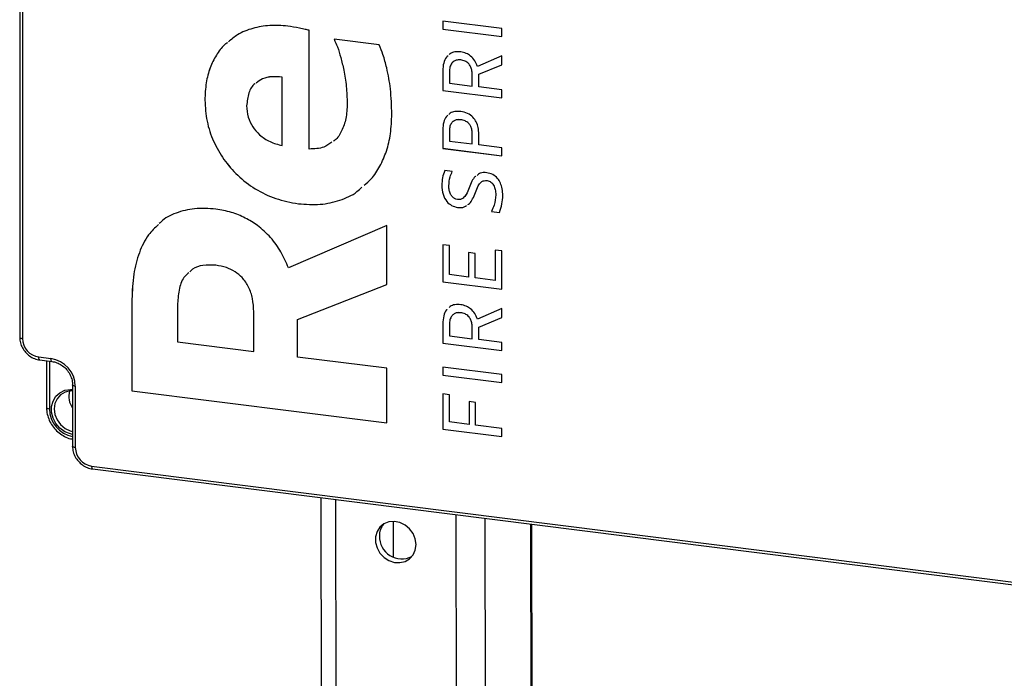
# Model space of a CAD drawing. Units: millimetres. Extents: x 4 to 837, y 4 to 590.
# Drawn here: x 715 to 752, y 353 to 378 of the extents above; entities that cross this region are included whole.
import ezdxf

# ---------------------------------------------------------------- set-up
doc = ezdxf.new("R2010")
doc.units = ezdxf.units.MM

msp = doc.modelspace()

# ---------------------------------------------------------------- linework, layer by layer
at = {"color": 7, "linetype": 'Continuous', "lineweight": 25}
for p, q in [((714.56480157, 433.74326527), (714.56480157, 365.86101427)), ((714.67254267, 433.6912978), (714.67254267, 365.80904681)), ((733.06307511, 377.70609116), (730.79637537, 377.99166848)), ((730.79637537, 377.99166848), (730.79637537, 377.68269447)), ((730.7964343, 377.99166106), (730.7964343, 377.68274643)), ((725.67753495, 373.07932292), (725.67753495, 377.63501058)), ((730.7964343, 377.68274643), (730.79637537, 377.68269447)), ((730.79637537, 377.68269447), (733.06307511, 377.39711714)), ((730.7964343, 377.68274643), (733.06307511, 377.39717653)), ((733.06307511, 377.39711714), (733.06307511, 377.70609116)), ((728.35397102, 377.07558267), (726.62855211, 377.29296502)), ((733.06307511, 376.6587449), (732.12491389, 376.25232961)), ((733.06307511, 376.31436742), (733.06307511, 376.6587449)), ((731.48903759, 376.49664442), (731.48897866, 376.49659245)), ((732.17528318, 375.94666489), (733.06307511, 376.31436742)), ((732.1753421, 375.94671686), (733.06307511, 376.31439498)), ((730.7964343, 376.07860265), (730.79637537, 376.07855068)), ((730.79637537, 376.07855068), (730.79637537, 375.32864447)), ((730.7964343, 376.07860265), (730.7964343, 375.32869643)), ((731.05137937, 376.03676774), (731.05137937, 375.60549122)), ((731.92663474, 375.95230325), (731.92657582, 375.95225129)), ((731.92657582, 375.49522683), (731.92657582, 375.95225129)), ((731.92663474, 375.4952788), (731.92663474, 375.95230325)), ((732.1753421, 375.94671686), (732.17528318, 375.94666489)), ((732.17528318, 375.46389265), (732.17528318, 375.94666489)), ((724.63147623, 375.83624965), (724.6314173, 375.83619769)), ((724.6314173, 373.21112136), (724.6314173, 375.83619769)), ((724.63147623, 373.21117332), (724.63147623, 375.83624965)), ((731.05137937, 375.60549122), (731.92657582, 375.49522683)), ((730.7964343, 375.32869643), (730.79637537, 375.32864447)), ((730.79637537, 375.32864447), (733.06307511, 375.04306714)), ((730.7964343, 375.32869643), (733.06307511, 375.04312653)), ((731.92663474, 375.4952788), (731.92657582, 375.49522683)), ((733.06307511, 375.35204138), (732.17528318, 375.46389265)), ((733.06307511, 375.04306714), (733.06307511, 375.35204138)), ((721.66973661, 374.95935771), (721.66967769, 374.95930574)), ((727.13129267, 374.82683761), (727.13123374, 374.82678564)), ((731.48903759, 374.20374119), (731.48897866, 374.20368922)), ((730.7964343, 373.81788251), (730.79637537, 373.81783054)), ((730.79637537, 373.81783054), (730.79637537, 373.10654623)), ((730.7964343, 373.81788251), (730.7964343, 373.10659819)), ((731.05137937, 373.77605036), (731.05137937, 373.38339448)), ((731.92663474, 373.69158483), (731.92657582, 373.69153286)), ((731.92657582, 373.27313009), (731.92657582, 373.69153286)), ((731.92663474, 373.27318206), (731.92663474, 373.69158483)), ((732.18157981, 373.24100044), (732.18157981, 373.64331118)), ((731.05137937, 373.38339448), (731.92657582, 373.27313009)), ((731.92663474, 373.27318206), (731.92657582, 373.27313009)), ((733.06307511, 373.12994247), (732.18157981, 373.24100044)), ((724.63147623, 373.21117332), (724.6314173, 373.21112136)), ((730.7964343, 373.10659819), (730.79637537, 373.10654623)), ((730.79637537, 373.10654623), (733.06307511, 372.8209689)), ((730.7964343, 373.10659819), (733.06307511, 372.82102829)), ((733.06307511, 372.8209689), (733.06307511, 373.12994247)), ((731.16156599, 372.21595337), (730.87508069, 372.25204713)), ((732.50590413, 371.86640729), (732.5058452, 371.86635532)), ((730.75865628, 371.69066632), (730.75859736, 371.69061436)), ((731.81015356, 371.59681157), (731.81009463, 371.5967596)), ((725.2564293, 370.97959784), (725.25637038, 370.97954587)), ((732.83016737, 371.32025125), (732.83010845, 371.32019928)), ((731.36625755, 370.84167848), (731.36619863, 370.84162651)), ((732.66960939, 370.68712861), (732.66955046, 370.68707664)), ((732.66955046, 370.68707664), (732.96862911, 370.64939627)), ((732.66960939, 370.68712861), (732.96868803, 370.64944824)), ((728.65286208, 370.14087714), (724.87596433, 368.51943791)), ((728.65286208, 367.87692371), (728.65286208, 370.14087714)), ((731.05137937, 369.37557609), (730.79637537, 369.40770358)), ((730.79637537, 369.40770358), (730.79637537, 367.98513488)), ((730.7964343, 369.40769615), (730.7964343, 367.98518684)), ((731.05137937, 368.26198104), (731.05137937, 369.37557609)), ((732.04305915, 369.07683864), (731.78805731, 369.10896585)), ((731.78805731, 369.10896585), (731.78805731, 368.16916834)), ((731.78811623, 369.10895843), (731.78811623, 368.16922031)), ((733.06307511, 369.17040458), (732.80807112, 369.20253206)), ((732.80807112, 369.20253206), (732.80807112, 368.04065868)), ((732.80813005, 369.20252464), (732.80813005, 368.04071065)), ((733.06307511, 367.69955755), (733.06307511, 369.17040458)), ((732.04305915, 368.13704113), (732.04305915, 369.07683864)), ((722.09090119, 368.62037535), (722.09084226, 368.62032338)), ((730.7964343, 367.98518684), (730.79637537, 367.98513488)), ((730.79637537, 367.98513488), (733.06307511, 367.69955755)), ((730.7964343, 367.98518684), (733.06307511, 367.69961694)), ((731.78805731, 368.16916834), (731.05137937, 368.26198104)), ((731.78811623, 368.16922031), (731.78805731, 368.16916834)), ((732.80807112, 368.04065868), (732.04305915, 368.13704113)), ((732.80813005, 368.04071065), (732.80807112, 368.04065868)), ((725.22919936, 366.54432509), (728.65286208, 367.87692371)), ((725.22925828, 366.54437706), (728.65286208, 367.87695274)), ((718.87102704, 367.31765914), (718.87096811, 367.31760717)), ((718.87096811, 367.31760717), (718.87096811, 363.80361686)), ((718.87102704, 367.31765914), (718.87102704, 363.80366883)), ((720.62355796, 367.15235896), (720.62355796, 365.68009483)), ((723.5445979, 366.83995926), (723.54453898, 366.8399073)), ((723.54453898, 365.31208582), (723.54453898, 366.8399073)), ((723.5445979, 365.31213778), (723.5445979, 366.83995926)), ((733.06307511, 366.96118598), (732.12491389, 366.55477091)), ((733.06307511, 366.6168085), (733.06307511, 366.96118598)), ((725.22925828, 366.54437706), (725.22919936, 366.54432509)), ((725.22919936, 365.09983856), (725.22919936, 366.54432509)), ((731.48903759, 366.79908379), (731.48897866, 366.79903182)), ((732.17528318, 366.24910619), (733.06307511, 366.6168085)), ((732.1753421, 366.24915816), (733.06307511, 366.61683606)), ((730.7964343, 366.38104306), (730.79637537, 366.38099109)), ((730.79637537, 366.38099109), (730.79637537, 365.63108532)), ((730.7964343, 366.38104306), (730.7964343, 365.63113729)), ((731.05137937, 366.33920875), (731.05137937, 365.90793148)), ((731.92663474, 366.25474329), (731.92657582, 366.25469132)), ((731.92657582, 365.79766709), (731.92657582, 366.25469132)), ((731.92663474, 365.79771906), (731.92663474, 366.25474329)), ((732.1753421, 366.24915816), (732.17528318, 366.24910619)), ((732.17528318, 365.76633291), (732.17528318, 366.24910619)), ((731.05137937, 365.90793148), (731.92657582, 365.79766709)), ((731.92663474, 365.79771906), (731.92657582, 365.79766709)), ((733.06307511, 365.65448164), (732.17528318, 365.76633291)), ((720.62355796, 365.68009483), (723.54453898, 365.31208582)), ((723.5445979, 365.31213778), (723.54453898, 365.31208582)), ((730.7964343, 365.63113729), (730.79637537, 365.63108532)), ((730.79637537, 365.63108532), (733.06307511, 365.345508)), ((730.7964343, 365.63113729), (733.06307511, 365.34556739)), ((733.06307511, 365.345508), (733.06307511, 365.65448164)), ((715.29615223, 365.10194003), (715.7638594, 365.04301446)), ((715.33424446, 364.98854803), (715.80195164, 364.92962247)), ((715.59599895, 364.95557007), (715.59599895, 363.15634356)), ((715.70374006, 364.94199596), (715.70374006, 363.1043761)), ((728.65286208, 364.6684976), (725.22919936, 365.09983856)), ((728.65286208, 362.57121406), (728.65286208, 364.6684976)), ((733.06307511, 364.43011709), (730.79637537, 364.71569441)), ((730.79637537, 364.71569441), (730.79637537, 364.40672077)), ((730.7964343, 364.71568699), (730.7964343, 364.40677273)), ((730.7964343, 364.40677273), (730.79637537, 364.40672077)), ((730.79637537, 364.40672077), (733.06307511, 364.12114344)), ((730.7964343, 364.40677273), (733.06307511, 364.12120283)), ((733.06307511, 364.12114344), (733.06307511, 364.43011709)), ((716.59153265, 364.03432175), (716.59153265, 361.67729915)), ((716.69927375, 363.98235429), (716.69927375, 361.62533169)), ((718.87102704, 363.80366883), (718.87096811, 363.80361686)), ((718.87096811, 363.80361686), (728.65286208, 362.57121406)), ((718.87102704, 363.80366883), (728.65286208, 362.57127346)), ((731.05137937, 363.65231173), (730.79637537, 363.68443921)), ((730.79637537, 363.68443921), (730.79637537, 362.33267826)), ((730.7964343, 363.68443179), (730.7964343, 362.33273023)), ((731.05137937, 362.60952435), (731.05137937, 363.65231173)), ((732.05880192, 363.36124565), (731.80379793, 363.39337314)), ((731.80379793, 363.39337314), (731.80379793, 362.51472852)), ((731.80385685, 363.39336571), (731.80385685, 362.51478049)), ((732.05880192, 362.48260104), (732.05880192, 363.36124565)), ((730.7964343, 362.33273023), (730.79637537, 362.33267826)), ((730.79637537, 362.33267826), (733.06307511, 362.04710094)), ((730.7964343, 362.33273023), (733.06307511, 362.04716033)), ((731.80379793, 362.51472852), (731.05137937, 362.60952435)), ((731.80385685, 362.51478049), (731.80379793, 362.51472852)), ((733.06307511, 362.35607451), (732.05880192, 362.48260104)), ((733.06307511, 362.04710094), (733.06307511, 362.35607451)), ((717.32288332, 360.9182249), (772.82413456, 353.92572452)), ((717.36097555, 360.80483291), (772.86222679, 353.81233252)), ((726.12176925, 359.70107665), (726.19383145, 323.53955586)), ((726.68162675, 359.63054124), (726.75256643, 324.03231379)), ((731.29634684, 359.04914116), (731.36231489, 325.94572602)), ((732.41406944, 358.90832134), (732.48003749, 325.80490621)), ((728.89098858, 358.79123955), (728.89371631, 357.42243951)), ((734.16177034, 358.68813173), (734.22773839, 325.58471659)), ((734.28393035, 325.57763707), (734.2179623, 358.68105221))]:
    msp.add_line(p, q, dxfattribs=at)
at = {"color": 7, "linetype": 'Continuous', "lineweight": 25, "flags": 128}
for points in [[(714.56480157, 365.86101427), (714.56488337, 365.85927389), (714.56910284, 365.8484743), (714.57956193, 365.83815661), (714.59585869, 365.82871733), (714.61736685, 365.82051921), (714.64325986, 365.81387728), (714.67254267, 365.80904681)], [(715.33422116, 364.98855098), (715.33252796, 364.98884674), (715.32234051, 364.99438307), (715.31341113, 365.00604983), (715.30608298, 365.02339868), (715.30063767, 365.04576291), (715.29728447, 365.07228308), (715.29615223, 365.10194003)], [(715.80167512, 364.92965942), (715.80023513, 364.92992117), (715.79004768, 364.9354575), (715.7811183, 364.94712427), (715.77379015, 364.96447312), (715.76834485, 364.98683735), (715.76499164, 365.01335751), (715.7638594, 365.04301446)], [(716.59153265, 362.12961701), (716.51259115, 362.14769499), (716.30007482, 362.23544802), (716.11007491, 362.37307595), (715.95520827, 362.55143968), (715.84575875, 362.75869503), (715.78899429, 362.98107933), (715.78868432, 363.20382524), (715.8448494, 363.41214143), (715.95375993, 363.59219476), (716.10818376, 363.73202888), (716.29786644, 363.82235816), (716.51021219, 363.85718433), (716.59153265, 363.85543247)], [(716.59153265, 363.80404369), (716.50189051, 363.80100691), (716.30390578, 363.75283414), (716.13260668, 363.65049235), (716.00052704, 363.50146981), (715.91733101, 363.31667038), (715.889106, 363.10961568), (715.91791719, 362.89545574), (716.00165649, 362.68986048), (716.13419677, 362.50787312), (716.30584016, 362.36280955), (716.50402766, 362.26528393), (716.59153265, 362.24039718)], [(716.69927375, 363.98235429), (716.66999094, 363.98718477), (716.64409793, 363.99382669), (716.62258977, 364.00202482), (716.60629301, 364.0114641), (716.59583393, 364.02178178), (716.59161445, 364.03258137), (716.59153363, 364.03413131)], [(715.70374006, 363.1043761), (715.67445725, 363.10920657), (715.64856424, 363.1158485), (715.62705608, 363.12404662), (715.61075932, 363.1334859), (715.60030023, 363.14380359), (715.59608076, 363.15460318), (715.59599895, 363.15634356)], [(716.69927375, 361.62533169), (716.66999094, 361.63016216), (716.64409793, 361.63680409), (716.62258977, 361.64500221), (716.60629301, 361.65444149), (716.59583393, 361.66475918), (716.59161445, 361.67555877), (716.59153265, 361.67729915)], [(717.32288332, 360.9182249), (717.32401555, 360.88856796), (717.32736876, 360.86204779), (717.33281406, 360.83968356), (717.34014221, 360.82233471), (717.34907159, 360.81066795), (717.35925904, 360.80513162), (717.36097555, 360.80483291)], [(729.77116827, 357.90283094), (729.74183939, 358.11843943), (729.65687298, 358.32522388), (729.5225706, 358.50784803), (729.34889287, 358.65276748), (729.14872064, 358.74923422), (728.93689979, 358.79009375), (728.7291401, 358.77231571), (728.54085015, 358.69721861), (728.38599455, 358.57037206), (728.27605823, 358.4011837), (728.21919466, 358.20220144), (728.21962115, 357.98818289), (728.27730608, 357.77500083), (728.38797121, 357.578466), (728.54340902, 357.41315448), (728.7320914, 357.29132667), (728.94002464, 357.22201799), (729.15178727, 357.21036874), (729.35167385, 357.2572429), (729.52485969, 357.35916402), (729.65850039, 357.50857308), (729.74268443, 357.6943891), (729.77116827, 357.90283094)]]:
    msp.add_lwpolyline(points, dxfattribs=at)
at = {"color": 7, "linetype": 'Continuous', "lineweight": 25}
for centre, radius, start, end in [((715.40049309, 365.82249938), 0.72807472, 181.058709043, 261.760535179), ((715.60734811, 363.96217544), 1.09211207, 1.058709042, 81.760535179), ((717.28593864, 363.59924299), 0.83618054, 166.265092007, 213.855025353), ((716.7976843, 363.12548995), 1.09414798, 181.105709705, 259.139819907), ((717.42722418, 361.63878425), 0.72807472, 181.058709042, 261.760535179), ((729.06686577, 358.24341839), 0.70161806, 140.895560149, 180.99721292), ((729.22224086, 358.21040085), 0.85713947, 178.609029721, 297.205473145)]:
    msp.add_arc(centre, radius, start, end, dxfattribs=at)
for points, knots in [([(724.84879124, 377.79497961), (724.61628286, 377.81249695), (724.15770275, 377.84704668), (723.50444682, 377.72723857), (722.95879943, 377.51829407), (722.68652226, 377.28698078), (722.57399679, 377.19138467)], [0, 0, 0, 0, 0.2778086845, 0.5479266434, 0.8131691827, 1, 1, 1, 1]), ([(725.67753495, 377.63501058), (725.62568695, 377.64718156), (725.49884788, 377.67695619), (725.22306234, 377.73852548), (724.99820566, 377.7724423), (724.84879124, 377.79497961)], [0, 0, 0, 0, 0.1882917548, 0.4606301125, 1, 1, 1, 1]), ([(722.53324592, 377.15993952), (722.49698244, 377.13327574), (722.32432227, 377.00632231), (722.09557636, 376.67723804), (721.85036966, 376.19059427), (721.69732147, 375.60674171), (721.67917097, 375.18164492), (721.66967769, 374.95930574)], [0, 0, 0, 0, 0.0567967448, 0.2704246115, 0.4946914139, 0.7357075046, 1, 1, 1, 1]), ([(722.53330484, 377.15999149), (722.49704137, 377.13332771), (722.32438119, 377.00637427), (722.09563528, 376.67729001), (721.85042858, 376.19064624), (721.6973804, 375.60679368), (721.6792299, 375.18169688), (721.66973661, 374.95935771)], [0, 0, 0, 0, 0.0567967448, 0.2704246115, 0.4946914139, 0.7357075046, 1, 1, 1, 1]), ([(726.62855211, 377.29296502), (726.67273331, 377.19484257), (726.77544156, 376.96673685), (726.89292239, 376.56962484), (727.01201946, 376.06416608), (727.10795852, 375.47238105), (727.1233761, 375.04473668), (727.13123374, 374.82678564)], [0, 0, 0, 0, 0.1244244168, 0.2892500092, 0.4838539617, 0.736943652, 1, 1, 1, 1]), ([(726.62861103, 377.29301699), (726.67279224, 377.19489453), (726.77550048, 376.96678882), (726.89298132, 376.56967681), (727.01207839, 376.06421805), (727.10801745, 375.47243302), (727.12343502, 375.04478865), (727.13129267, 374.82683761)], [0, 0, 0, 0, 0.1244244168, 0.2892500092, 0.4838539617, 0.736943652, 1, 1, 1, 1]), ([(728.84306507, 374.41666552), (728.83287193, 374.73957398), (728.81415963, 375.33236104), (728.67653792, 376.09824744), (728.52617241, 376.66439144), (728.4058215, 376.95177145), (728.35397102, 377.07558267)], [0, 0, 0, 0, 0.362023623, 0.6645936629, 0.8554977112, 1, 1, 1, 1]), ([(730.99859429, 376.65957994), (730.97799675, 376.6422538), (730.89448598, 376.57200661), (730.81576459, 376.36696619), (730.80316858, 376.1796), (730.79637537, 376.07855068)], [0, 0, 0, 0, 0.1310593092, 0.5313675831, 1, 1, 1, 1]), ([(730.99865321, 376.65963191), (730.97805568, 376.64230577), (730.8945449, 376.57205858), (730.81582351, 376.36701816), (730.80322751, 376.17965197), (730.7964343, 376.07860265)], [0, 0, 0, 0, 0.1310593092, 0.5313675831, 1, 1, 1, 1]), ([(731.48897866, 376.80556669), (731.41386605, 376.80892811), (731.27066434, 376.81533663), (731.11072638, 376.76805427), (731.05064271, 376.70838073), (731.03651657, 376.69435102)], [0, 0, 0, 0, 0.4576395195, 0.8724868057, 1, 1, 1, 1]), ([(732.12491389, 376.25232961), (732.0968727, 376.32467735), (732.03977079, 376.47200328), (731.88261158, 376.64392557), (731.69261202, 376.76377669), (731.5590581, 376.79118487), (731.48897866, 376.80556669)], [0, 0, 0, 0, 0.2596661443, 0.528773287, 0.7527343436, 1, 1, 1, 1]), ([(731.48897866, 376.49659245), (731.44110512, 376.49926395), (731.34977865, 376.50436025), (731.22673327, 376.45858355), (731.12786471, 376.36661445), (731.06190546, 376.22114355), (731.0550677, 376.10137291), (731.05137937, 376.03676774)], [0, 0, 0, 0, 0.1883518363, 0.3593113577, 0.5284632683, 0.7456495667, 1, 1, 1, 1]), ([(731.48903759, 376.49664442), (731.44144022, 376.49902704), (731.35064059, 376.50357226), (731.23779198, 376.46621109), (731.19091688, 376.41724288), (731.17242723, 376.39792762)], [0, 0, 0, 0, 0.4001776483, 0.7634030915, 1, 1, 1, 1]), ([(731.92657582, 375.95225129), (731.92380176, 376.00573625), (731.91859978, 376.1060325), (731.8687744, 376.24774891), (731.78255206, 376.36967354), (731.65062669, 376.46380971), (731.54479806, 376.4852721), (731.48897866, 376.49659245)], [0, 0, 0, 0, 0.2138438658, 0.4010049899, 0.5726748434, 0.7746070149, 1, 1, 1, 1]), ([(731.92663474, 375.95230325), (731.92386069, 376.00578822), (731.91865871, 376.10608447), (731.86883333, 376.24780088), (731.78261099, 376.36972551), (731.65068561, 376.46386168), (731.54485698, 376.48532407), (731.48903759, 376.49664442)], [0, 0, 0, 0, 0.2138438658, 0.4010049899, 0.5726748434, 0.7746070149, 1, 1, 1, 1]), ([(723.59406706, 375.58320282), (723.59331623, 375.58272253), (723.47513638, 375.50712536), (723.3217284, 375.21936017), (723.28980896, 374.90875051), (723.27282101, 374.74343991)], [0, 0, 0, 0, 0.0029820995, 0.469373813, 1, 1, 1, 1]), ([(724.6314173, 375.83619769), (724.498757, 375.84861865), (724.24066271, 375.87278397), (723.88983199, 375.79699317), (723.71578598, 375.66874338), (723.63748673, 375.61104679)], [0, 0, 0, 0, 0.3678152941, 0.7155948444, 1, 1, 1, 1]), ([(724.63147623, 375.83624965), (724.49881593, 375.84867062), (724.24072164, 375.87283594), (723.88989092, 375.79704514), (723.7158449, 375.66879534), (723.63754566, 375.61109875)], [0, 0, 0, 0, 0.3678152941, 0.7155948444, 1, 1, 1, 1]), ([(721.66967769, 374.95930574), (721.68603025, 374.68670806), (721.71806521, 374.15268418), (721.97959355, 373.37317443), (722.37917679, 372.66698422), (722.92320575, 372.04158159), (723.5989775, 371.52763288), (724.39458838, 371.14082606), (724.96377904, 371.03430355), (725.25637038, 370.97954587)], [0, 0, 0, 0, 0.1439382542, 0.2819776942, 0.4170336297, 0.5516498316, 0.6948142384, 0.8431198624, 1, 1, 1, 1]), ([(721.66973661, 374.95935771), (721.68608917, 374.68676003), (721.71812414, 374.15273615), (721.97965248, 373.3732264), (722.37923572, 372.66703619), (722.92326468, 372.04163356), (723.59903643, 371.52768485), (724.3946473, 371.14087803), (724.96383797, 371.03435552), (725.2564293, 370.97959784)], [0, 0, 0, 0, 0.1439382542, 0.2819776942, 0.4170336297, 0.5516498316, 0.6948142384, 0.8431198624, 1, 1, 1, 1]), ([(727.13123374, 374.82678564), (727.12288151, 374.63014678), (727.1071739, 374.26033844), (726.93643507, 373.78596276), (726.76376519, 373.4762136), (726.61344893, 373.3897314), (726.59119807, 373.3769297)], [0, 0, 0, 0, 0.3548926749, 0.6674279524, 0.9507703772, 1, 1, 1, 1]), ([(727.13129267, 374.82683761), (727.12294043, 374.63019875), (727.10723282, 374.2603904), (726.93649399, 373.78601473), (726.76382411, 373.47626557), (726.61350786, 373.38978337), (726.591257, 373.37698167)], [0, 0, 0, 0, 0.3548926749, 0.6674279524, 0.9507703772, 1, 1, 1, 1]), ([(723.27282101, 374.74343991), (723.2837802, 374.59691813), (723.30464864, 374.3179119), (723.48908011, 373.92754923), (723.77703834, 373.59757857), (724.16807123, 373.33765799), (724.47461398, 373.25394327), (724.6314173, 373.21112136)], [0, 0, 0, 0, 0.2028355958, 0.3862387705, 0.5637504584, 0.7768488161, 1, 1, 1, 1]), ([(727.77719128, 371.689861), (727.87062226, 371.76708731), (728.11632084, 371.97017195), (728.40248391, 372.42287754), (728.65628838, 373.00586886), (728.81445287, 373.68040604), (728.83329692, 374.16530806), (728.84306507, 374.41666552)], [0, 0, 0, 0, 0.1233612932, 0.3244073494, 0.5349763037, 0.7589468272, 1, 1, 1, 1]), ([(730.99147126, 374.3733807), (730.97342697, 374.35865754), (730.89337849, 374.29334236), (730.81593864, 374.09745392), (730.80321922, 373.91565152), (730.79637537, 373.81783054)], [0, 0, 0, 0, 0.1185015639, 0.5256991078, 1, 1, 1, 1]), ([(730.99153019, 374.37343266), (730.97348589, 374.35870951), (730.89343742, 374.29339433), (730.81599757, 374.09750589), (730.80327814, 373.91570349), (730.7964343, 373.81788251)], [0, 0, 0, 0, 0.1185015639, 0.5256991078, 1, 1, 1, 1]), ([(731.48897866, 374.51909795), (731.4138723, 374.5226991), (731.27105547, 374.52954679), (731.10874905, 374.48339737), (731.04620914, 374.42307152), (731.03001867, 374.40745424)], [0, 0, 0, 0, 0.4511733105, 0.8579185465, 1, 1, 1, 1]), ([(732.18157981, 373.64331118), (732.17721023, 373.72942654), (732.16902325, 373.89077506), (732.09056376, 374.11868122), (731.95459826, 374.31485191), (731.74563787, 374.46666212), (731.57752516, 374.50100778), (731.48897866, 374.51909795)], [0, 0, 0, 0, 0.2154438875, 0.4036626275, 0.5755036963, 0.7764139117, 1, 1, 1, 1]), ([(731.48897866, 374.20368922), (731.44119759, 374.20660205), (731.35052923, 374.21212937), (731.2278989, 374.1709668), (731.12870466, 374.08618488), (731.06197229, 373.9498734), (731.05508146, 373.83679935), (731.05137937, 373.77605036)], [0, 0, 0, 0, 0.1948060647, 0.3696598738, 0.539132598, 0.7523991627, 1, 1, 1, 1]), ([(731.48903759, 374.20374119), (731.44171976, 374.20609146), (731.35193044, 374.21055128), (731.25057108, 374.18387612), (731.21149723, 374.14786268), (731.20213239, 374.13923132)], [0, 0, 0, 0, 0.4586077496, 0.8702443795, 1, 1, 1, 1]), ([(731.92657582, 373.69153286), (731.92379262, 373.74168795), (731.91855727, 373.83603266), (731.86823911, 373.9695361), (731.78119982, 374.08426731), (731.64942764, 374.17214637), (731.54464447, 374.19274581), (731.48897866, 374.20368922)], [0, 0, 0, 0, 0.2075615422, 0.3904356139, 0.5611414995, 0.7668574446, 1, 1, 1, 1]), ([(731.92663474, 373.69158483), (731.92385155, 373.74173992), (731.9186162, 373.83608462), (731.86829804, 373.96958806), (731.78125874, 374.08431928), (731.64948656, 374.17219833), (731.5447034, 374.19279778), (731.48903759, 374.20374119)], [0, 0, 0, 0, 0.2075615422, 0.3904356139, 0.5611414995, 0.7668574446, 1, 1, 1, 1]), ([(726.54150175, 373.34653183), (726.44140801, 373.27330352), (726.19426484, 373.09249423), (725.87029564, 373.08423634), (725.67753495, 373.07932292)], [0, 0, 0, 0, 0.4050030543, 1, 1, 1, 1]), ([(730.87508069, 372.25204713), (730.84123692, 372.16209219), (730.77431745, 371.98422378), (730.76379714, 371.78773242), (730.75859736, 371.69061436)], [0, 0, 0, 0, 0.5057387309, 1, 1, 1, 1]), ([(730.87513961, 372.2520991), (730.84129585, 372.16214415), (730.77437638, 371.98427575), (730.76385607, 371.78778439), (730.75865628, 371.69066632)], [0, 0, 0, 0, 0.5057387309, 1, 1, 1, 1]), ([(731.02934204, 371.67259584), (731.03887694, 371.78830061), (731.0547098, 371.98043024), (731.13115701, 372.14892853), (731.16156599, 372.21595337)], [0, 0, 0, 0, 0.60222241711, 1, 1, 1, 1]), ([(732.48380788, 372.17166808), (732.39517537, 372.17710817), (732.25213784, 372.18588752), (732.14977488, 372.10145743), (732.11084064, 372.06934404)], [0, 0, 0, 0, 0.6196451298, 1, 1, 1, 1]), ([(733.10085306, 371.30218077), (733.09694182, 371.38738732), (733.08962124, 371.54686641), (733.02064023, 371.77187979), (732.90202595, 371.96628383), (732.71648338, 372.12053245), (732.56322789, 372.15421377), (732.48380788, 372.17166808)], [0, 0, 0, 0, 0.2242924534, 0.4198029314, 0.594326219, 0.7897718689, 1, 1, 1, 1]), ([(732.06812637, 372.04049736), (732.05896862, 372.03462439), (731.98893063, 371.98970825), (731.90819653, 371.82729815), (731.84490913, 371.67857335), (731.81009463, 371.5967596)], [0, 0, 0, 0, 0.0633852003, 0.4847667077, 1, 1, 1, 1]), ([(732.06818529, 372.04054932), (732.05902754, 372.03467636), (731.98898955, 371.98976022), (731.90825546, 371.82735012), (731.84496806, 371.67862532), (731.81015356, 371.59681157)], [0, 0, 0, 0, 0.0633852003, 0.4847667077, 1, 1, 1, 1]), ([(732.04935586, 371.40891008), (732.08187613, 371.49566465), (732.13680756, 371.64220564), (732.2473074, 371.80480838), (732.37796245, 371.87370122), (732.46274087, 371.86883134), (732.5058452, 371.86635532)], [0, 0, 0, 0, 0.3901268553, 0.65898053, 0.8266137008, 1, 1, 1, 1]), ([(732.24968572, 371.77956482), (732.25740655, 371.79046327), (732.28780183, 371.83336818), (732.37978803, 371.87211114), (732.46339527, 371.86832983), (732.50590413, 371.86640729)], [0, 0, 0, 0, 0.1433821448, 0.5644653377, 1, 1, 1, 1]), ([(732.5058452, 371.86635532), (732.53069139, 371.8614259), (732.57916676, 371.85180851), (732.64616509, 371.81291695), (732.70291672, 371.75906761), (732.76695612, 371.66486967), (732.82021779, 371.51411642), (732.82663923, 371.38821705), (732.83010845, 371.32019928)], [0, 0, 0, 0, 0.1118681007, 0.2182567256, 0.3259666234, 0.4400884478, 0.6975049621, 1, 1, 1, 1]), ([(732.50590413, 371.86640729), (732.53075032, 371.86147787), (732.57922569, 371.85186048), (732.64622401, 371.81296892), (732.70297565, 371.75911958), (732.76701505, 371.66492163), (732.82027671, 371.51416839), (732.82669816, 371.38826902), (732.83016737, 371.32025125)], [0, 0, 0, 0, 0.1118681007, 0.2182567256, 0.3259666234, 0.4400884478, 0.6975049621, 1, 1, 1, 1]), ([(725.25637038, 370.97954587), (725.53794957, 370.95934715), (726.08561035, 370.92006141), (726.8480043, 371.09428922), (727.39526055, 371.32992885), (727.63331013, 371.55722237), (727.6954613, 371.61656529)], [0, 0, 0, 0, 0.313826832, 0.6103812157, 0.8982763814, 1, 1, 1, 1]), ([(725.2564293, 370.97959784), (725.53800858, 370.959399), (726.08566953, 370.92011304), (726.84806226, 371.09434243), (727.39529724, 371.32996686), (727.6333292, 371.55724047), (727.69546174, 371.61656481)], [0, 0, 0, 0, 0.3138365873, 0.6104001895, 0.8983043044, 1, 1, 1, 1]), ([(730.75859736, 371.69061436), (730.76691304, 371.57376009), (730.78242586, 371.35576967), (730.92588271, 371.07680806), (731.13469404, 370.89477742), (731.28734413, 370.85973064), (731.36619863, 370.84162651)], [0, 0, 0, 0, 0.3136713427, 0.5851506487, 0.7857011859, 1, 1, 1, 1]), ([(730.75865628, 371.69066632), (730.76697196, 371.57381206), (730.78248478, 371.35582164), (730.92594164, 371.07686003), (731.13475296, 370.89482939), (731.28740306, 370.8597826), (731.36625755, 370.84167848)], [0, 0, 0, 0, 0.3136713427, 0.5851506487, 0.7857011859, 1, 1, 1, 1]), ([(731.35675464, 371.1453549), (731.32094939, 371.15363396), (731.25021876, 371.16998863), (731.15863411, 371.24569119), (731.08650607, 371.35571203), (731.03782554, 371.50314225), (731.03230641, 371.61338413), (731.02934204, 371.67259584)], [0, 0, 0, 0, 0.1644053126, 0.3247705835, 0.4976782668, 0.7301993937, 1, 1, 1, 1]), ([(731.81009463, 371.5967596), (731.7763827, 371.50923436), (731.71969661, 371.36206201), (731.60298996, 371.20442172), (731.47592669, 371.13934651), (731.39608931, 371.14337174), (731.35675464, 371.1453549)], [0, 0, 0, 0, 0.4005502205, 0.6735190036, 0.8391477647, 1, 1, 1, 1]), ([(731.81015356, 371.59681157), (731.77899008, 371.50679392), (731.73225816, 371.37180582), (731.63891822, 371.2700529), (731.6078226, 371.23615455)], [0, 0, 0, 0, 0.6668561878, 1, 1, 1, 1]), ([(731.75730834, 370.94617818), (731.77865365, 370.95855734), (731.86265345, 371.00727283), (731.95515288, 371.17714058), (732.0159424, 371.32670228), (732.04935586, 371.40891008)], [0, 0, 0, 0, 0.13301598014, 0.52345520616, 1, 1, 1, 1]), ([(732.83010845, 371.32019928), (732.8177172, 371.18653452), (732.79694415, 370.96245498), (732.7061752, 370.76624587), (732.66955046, 370.68707664)], [0, 0, 0, 0, 0.5965058475, 1, 1, 1, 1]), ([(732.83016737, 371.32025125), (732.81777613, 371.18658649), (732.79700307, 370.96250695), (732.70623413, 370.76629783), (732.66960939, 370.68712861)], [0, 0, 0, 0, 0.5965058475, 1, 1, 1, 1]), ([(732.96862911, 370.64939627), (733.00733748, 370.75486403), (733.08338659, 370.96207316), (733.09510113, 371.19017897), (733.10085306, 371.30218077)], [0, 0, 0, 0, 0.508991869, 1, 1, 1, 1]), ([(722.09084226, 370.77316435), (721.81374996, 370.79351833), (721.28506684, 370.83235307), (720.56768268, 370.64474802), (720.10908121, 370.42752578), (719.93888164, 370.23975686), (719.92014502, 370.21908609)], [0, 0, 0, 0, 0.3470426888, 0.6621461737, 0.9628069595, 1, 1, 1, 1]), ([(724.87596433, 368.51943791), (724.78734381, 368.72705863), (724.61096389, 369.14028262), (724.20442906, 369.69634262), (723.73236883, 370.13516091), (723.21568747, 370.45276416), (722.67453799, 370.67265152), (722.29056507, 370.73877193), (722.09084226, 370.77316435)], [0, 0, 0, 0, 0.1785440779, 0.3553532384, 0.5338994942, 0.6792924344, 0.8331845565, 1, 1, 1, 1]), ([(731.36619863, 370.84162651), (731.45723537, 370.83384186), (731.58614046, 370.82281905), (731.68052764, 370.89376672), (731.70825569, 370.91460897)], [0, 0, 0, 0, 0.7062307872, 1, 1, 1, 1]), ([(731.36625755, 370.84167848), (731.45729557, 370.83389079), (731.58617376, 370.82286614), (731.68054174, 370.89379372), (731.7082493, 370.9146189)], [0, 0, 0, 0, 0.706388094, 1, 1, 1, 1]), ([(719.88500515, 370.18143448), (719.75358326, 370.05418475), (719.44049095, 369.75103199), (719.12639153, 369.09009485), (718.90631083, 368.25587038), (718.88312715, 367.64040013), (718.87096811, 367.31760717)], [0, 0, 0, 0, 0.1800925666, 0.429042642, 0.7005525223, 1, 1, 1, 1]), ([(719.88506408, 370.18148645), (719.75364218, 370.05423672), (719.44054987, 369.75108396), (719.12645046, 369.09014682), (718.90636975, 368.25592235), (718.88318608, 367.6404521), (718.87102704, 367.31765914)], [0, 0, 0, 0, 0.1800925666, 0.429042642, 0.7005525223, 1, 1, 1, 1]), ([(721.05462601, 368.33368796), (721.00317805, 368.29051668), (720.82423886, 368.14036427), (720.66161895, 367.721729), (720.63674718, 367.3496619), (720.62355796, 367.15235896)], [0, 0, 0, 0, 0.1593444741, 0.55420994852, 1, 1, 1, 1]), ([(722.09084226, 368.62032338), (721.92443231, 368.62834744), (721.61208893, 368.6434082), (721.25872494, 368.53735696), (721.12680366, 368.4035945), (721.09235771, 368.3686678)], [0, 0, 0, 0, 0.4572788639, 0.8582901566, 1, 1, 1, 1]), ([(722.09090119, 368.62037535), (721.92449124, 368.62839941), (721.61214786, 368.64346017), (721.25878387, 368.53740893), (721.12686258, 368.40364647), (721.09241663, 368.36871977)], [0, 0, 0, 0, 0.4572788639, 0.8582901566, 1, 1, 1, 1]), ([(723.54453898, 366.8399073), (723.53646174, 367.00752205), (723.52114769, 367.32531118), (723.37221998, 367.77985144), (723.13274614, 368.13635882), (722.82751946, 368.38602581), (722.48001858, 368.55159316), (722.22604626, 368.59644577), (722.09084226, 368.62032338)], [0, 0, 0, 0, 0.2027784997, 0.3844578377, 0.5539034797, 0.6885071517, 0.8341745462, 1, 1, 1, 1]), ([(723.5445979, 366.83995926), (723.53652066, 367.00757401), (723.52120661, 367.32536315), (723.3722789, 367.7799034), (723.13280506, 368.13641079), (722.82757838, 368.38607778), (722.48007751, 368.55164513), (722.22610518, 368.59649774), (722.09090119, 368.62037535)], [0, 0, 0, 0, 0.2027784997, 0.3844578377, 0.5539034797, 0.6885071517, 0.8341745462, 1, 1, 1, 1]), ([(730.95559891, 366.92259793), (730.9500992, 366.91770132), (730.88338673, 366.85830456), (730.81749619, 366.66779873), (730.80377527, 366.48147707), (730.79637537, 366.38099109)], [0, 0, 0, 0, 0.03974555639, 0.48212080504, 1, 1, 1, 1]), ([(730.95559994, 366.92259681), (730.95012007, 366.9177174), (730.88343027, 366.85833518), (730.81755801, 366.667848), (730.80383521, 366.4815281), (730.7964343, 366.38104306)], [0, 0, 0, 0, 0.0396096499, 0.4820475087, 1, 1, 1, 1]), ([(731.48897866, 367.10800755), (731.41386605, 367.11136896), (731.27066432, 367.11777746), (731.11072644, 367.07049504), (731.05064283, 367.01082153), (731.03651674, 366.99679185)], [0, 0, 0, 0, 0.4576396881, 0.872487205, 1, 1, 1, 1]), ([(732.12491389, 366.55477091), (732.0968727, 366.6271186), (732.03977077, 366.77444442), (731.88261156, 366.94636656), (731.69261201, 367.06621757), (731.55905809, 367.09362573), (731.48897866, 367.10800755)], [0, 0, 0, 0, 0.2596660465, 0.5287731609, 0.7527342582, 1, 1, 1, 1]), ([(731.48897866, 366.79903182), (731.44110513, 366.80170334), (731.34977873, 366.80679971), (731.22673334, 366.76102348), (731.1278647, 366.66905488), (731.06190542, 366.52358431), (731.05506769, 366.40381387), (731.05137937, 366.33920875)], [0, 0, 0, 0, 0.1883520848, 0.3593116388, 0.5284633617, 0.7456494185, 1, 1, 1, 1]), ([(731.48903759, 366.79908379), (731.44171834, 366.80111157), (731.35144932, 366.8049799), (731.25306877, 366.77687766), (731.21709426, 366.74172015), (731.21035378, 366.73513275)], [0, 0, 0, 0, 0.4723803808, 0.9011409085, 1, 1, 1, 1]), ([(731.92657582, 366.25469132), (731.92380177, 366.30817631), (731.9185998, 366.40847255), (731.86877443, 366.55018889), (731.78255204, 366.67211333), (731.65062662, 366.76624918), (731.54479805, 366.7877115), (731.48897866, 366.79903182)], [0, 0, 0, 0, 0.2138440759, 0.4010051385, 0.5726748385, 0.7746069279, 1, 1, 1, 1]), ([(731.92663474, 366.25474329), (731.92386069, 366.30822828), (731.91865873, 366.40852451), (731.86883335, 366.55024086), (731.78261096, 366.67216529), (731.65068555, 366.76630115), (731.54485697, 366.78776346), (731.48903759, 366.79908379)], [0, 0, 0, 0, 0.2138440759, 0.4010051385, 0.5726748385, 0.7746069279, 1, 1, 1, 1]), ([(714.56480157, 365.86101427), (714.56647709, 365.82226981), (714.57104967, 365.71653483), (714.61906936, 365.5446594), (714.71859408, 365.3598417), (714.85961836, 365.20062296), (715.03279129, 365.07855455), (715.19669663, 365.01149161), (715.29911968, 364.994407), (715.33424446, 364.98854803)], [0, 0, 0, 0, 0.0938586315, 0.2561435107, 0.419417633, 0.583646615, 0.7485499411, 0.9137681364, 1, 1, 1, 1]), ([(715.80195164, 364.92962247), (715.8328651, 364.92459873), (715.92762621, 364.90919911), (716.08504283, 364.84858981), (716.25858618, 364.73383342), (716.40477988, 364.58209328), (716.51326567, 364.40435866), (716.57982729, 364.2165774), (716.5877488, 364.09323737), (716.59153265, 364.03432175)], [0, 0, 0, 0, 0.0761250176, 0.2333511608, 0.3901964691, 0.5463867028, 0.702181513, 0.857741561, 1, 1, 1, 1]), ([(715.59599895, 363.15634356), (715.59757618, 363.11198251), (715.60196231, 362.98861817), (715.6488683, 362.78592429), (715.74845005, 362.5602125), (715.89189603, 362.35563028), (716.07204434, 362.18099032), (716.28142557, 362.04718755), (716.4593553, 361.97185174), (716.56485696, 361.95255894), (716.59153265, 361.94768082)], [0, 0, 0, 0, 0.08081682633, 0.22474480314, 0.36921508225, 0.51418925019, 0.65952110267, 0.80508115561, 0.95071551485, 1, 1, 1, 1]), ([(716.59153265, 361.67729915), (716.59320818, 361.63855469), (716.59778075, 361.53281971), (716.64580044, 361.36094428), (716.74532516, 361.17612658), (716.88634945, 361.01690784), (717.05952238, 360.89483942), (717.22342772, 360.82777649), (717.32585076, 360.81069188), (717.36097555, 360.80483291)], [0, 0, 0, 0, 0.0938586315, 0.2561435107, 0.419417633, 0.583646615, 0.7485499411, 0.9137681364, 1, 1, 1, 1])]:
    msp.add_open_spline(points, degree=3, knots=knots, dxfattribs=at)

doc.saveas('drawing.dxf')
